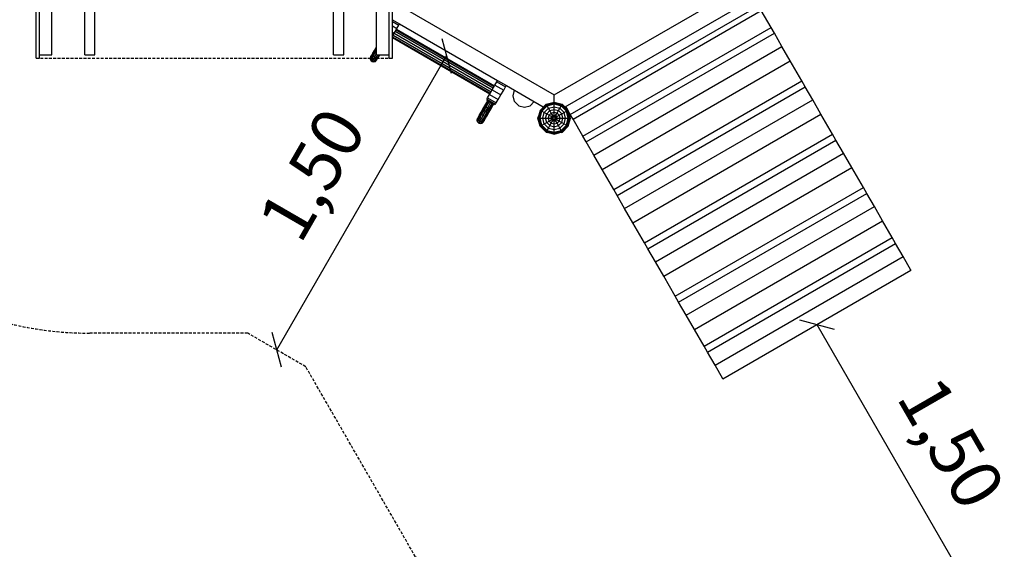
# Model space of a CAD drawing. Extents: x 0 to 22275, y 0 to 15750.
# Drawn here: x 9548 to 13900, y 5462 to 7801 of the extents above; entities that cross this region are included whole.
import ezdxf
from ezdxf.enums import TextEntityAlignment as Align

# ---------------------------------------------------------------- set-up
doc = ezdxf.new("R2010")
doc.units = 0
doc.linetypes.add('DASHED', pattern=[19.05, 12.7, -6.35])
for name, color, linetype in [('1', 7, 'Continuous'), ('FORMTEIL', 7, 'Continuous'), ('STAB', 7, 'Continuous')]:
    doc.layers.add(name, color=color, linetype=linetype)
doc.styles.add('ARIAL', font='arial.ttf')

# ---------------------------------------------------------------- blocks, each defined once
blk = doc.blocks.new('SLASH')
at = {"color": 0, "linetype": 'Continuous'}
blk.add_line((-12.7, -12.7), (12.7, 12.7), dxfattribs=at)

msp = doc.modelspace()

# ---------------------------------------------------------------- linework, layer by layer
at = {"layer": '1', "color": 7, "linetype": 'Continuous'}
for p, q in [((10684.3, 6342.5), (11434.3, 7641.5)), ((13071.7, 6455.4), (13822.6, 5154.9))]:
    msp.add_line(p, q, dxfattribs=at)
at = {"layer": 'FORMTEIL'}
for p, q in [((11838.4, 7366.5), (11839.9, 7372.3)), ((11848, 7330.4), (11838.4, 7366.5)), ((11839.9, 7372.3), (11841.5, 7371.9)), ((11973.1, 7330.4), (11982.8, 7366.5)), ((11979.6, 7371.9), (11981.3, 7372.3)), ((11982.8, 7366.5), (11981.3, 7372.3)), ((11874.5, 7304), (11848, 7330.4)), ((11946.7, 7304), (11973.1, 7330.4)), ((11874.5, 7304), (11880.3, 7302.4)), ((11880.3, 7302.4), (11880.7, 7304)), ((11940.9, 7302.4), (11940.5, 7304)), ((11940.9, 7302.4), (11946.7, 7304))]:
    msp.add_line(p, q, dxfattribs=at)
at = {"layer": 'STAB', "color": 32}
for p, q in [((9620.5, 7631.5), (9620.5, 8466.5)), ((9635.5, 7631.5), (9635.5, 8466.5)), ((9690.5, 7646.5), (9690.5, 8466.5)), ((9835.5, 7646.5), (9835.5, 8466.5)), ((9880.5, 7646.5), (9880.5, 8466.5)), ((10935.5, 7646.5), (10935.5, 8466.5)), ((10980.5, 7646.5), (10980.5, 8466.5)), ((11125.5, 7646.5), (11125.5, 8466.5)), ((11180.5, 7631.5), (11180.5, 8466.5)), ((11195.5, 7631.5), (11195.5, 8466.5)), ((11910.6, 7469), (12774.4, 7967.8)), ((11195.5, 7881.9), (11910.6, 7469)), ((11959.7, 7416.5), (12795.3, 7899)), ((11981.8, 7383.1), (12813.2, 7863.1)), ((11994.1, 7361.8), (12825.5, 7841.8)), ((12868.9, 7766.7), (12825.5, 7841.8)), ((11195.5, 7801.1), (11227.2, 7782.8)), ((11195.5, 7793.7), (11224, 7777.2)), ((11195.5, 7773.6), (11215.3, 7762.2)), ((11203.4, 7741.6), (11215.3, 7762.2)), ((11208.4, 7750.3), (11641.4, 7500.3)), ((11212.1, 7756.6), (11645.1, 7506.6)), ((11213.4, 7758.9), (11646.4, 7508.9)), ((11215.3, 7762.2), (11224, 7777.2)), ((11224, 7777.2), (11227.2, 7782.8)), ((11227.2, 7782.8), (11660.2, 7532.8)), ((12037.5, 7286.7), (12868.9, 7766.7)), ((12883.7, 7741), (12868.9, 7766.7)), ((11195.5, 7746.2), (11203.4, 7741.6)), ((11195.5, 7727.9), (11203.4, 7741.6)), ((11195.5, 7726.2), (11627.8, 7476.6)), ((11195.5, 7723.1), (11626.4, 7474.3)), ((11198.4, 7733), (11631.4, 7483)), ((11203.4, 7741.6), (11636.4, 7491.6)), ((12052.3, 7261), (12883.7, 7741)), ((12917.3, 7682.8), (12883.7, 7741)), ((12085.9, 7202.8), (12917.3, 7682.8)), ((12953.7, 7619.8), (12917.3, 7682.8)), ((9620.5, 7631.5), (9635.5, 7631.5)), ((9635.5, 7646.5), (9690.5, 7646.5)), ((9835.5, 7646.5), (9880.5, 7646.5)), ((10935.5, 7646.5), (10980.5, 7646.5)), ((11125.5, 7646.5), (11180.5, 7646.5)), ((11180.5, 7631.5), (11195.5, 7631.5)), ((12122.3, 7139.8), (12953.7, 7619.8)), ((13005, 7531), (12953.7, 7619.8)), ((11657, 7527.2), (11660.2, 7532.8)), ((11660.2, 7532.8), (11699.1, 7510.3)), ((12173.6, 7051), (13005, 7531)), ((13019.8, 7505.3), (13005, 7531)), ((11624.5, 7471.1), (11636.4, 7491.6)), ((11636.4, 7491.6), (11648.3, 7512.2)), ((11636.4, 7491.6), (11675.4, 7469.1)), ((11648.3, 7512.2), (11657, 7527.2)), ((11648.3, 7512.2), (11687.3, 7489.7)), ((11657, 7527.2), (11696, 7504.7)), ((11675.4, 7469.1), (11687.3, 7489.7)), ((11687.3, 7489.7), (11696, 7504.7)), ((11696, 7504.7), (11699.1, 7510.3)), ((11699.1, 7510.3), (11861.5, 7416.5)), ((11728.8, 7464.3), (11735.5, 7489.3)), ((12188.4, 7025.3), (13019.8, 7505.3)), ((13053.4, 7447.1), (13019.8, 7505.3)), ((11612.7, 7450.5), (11615.8, 7456)), ((11612.7, 7450.5), (11651.6, 7428)), ((11615.8, 7456), (11624.5, 7471.1)), ((11615.8, 7456), (11654.8, 7433.5)), ((11624.5, 7471.1), (11663.5, 7448.6)), ((11654.8, 7433.5), (11663.5, 7448.6)), ((11663.5, 7448.6), (11675.4, 7469.1)), ((11735.5, 7439.3), (11728.8, 7464.3)), ((11910.6, 7437), (11910.6, 7469)), ((12222, 6967.1), (13053.4, 7447.1)), ((13089.8, 7384), (13053.4, 7447.1)), ((11651.6, 7428), (11654.8, 7433.5)), ((11753.8, 7421), (11735.5, 7439.3)), ((11753.8, 7421), (11778.8, 7414.3)), ((11778.8, 7414.3), (11803.8, 7421)), ((11803.8, 7421), (11822.1, 7439.3)), ((11861.5, 7416.5), (11864.3, 7416.5)), ((11956.9, 7416.5), (11959.7, 7416.5)), ((11970.3, 7403.1), (11961.8, 7417.8)), ((11981.8, 7383.1), (11972.1, 7399.9)), ((11994.1, 7361.8), (11981.8, 7383.1)), ((12037.5, 7286.7), (11994.1, 7361.8)), ((12258.4, 6904), (13089.8, 7384)), ((13141.1, 7295.2), (13089.8, 7384)), ((12052.3, 7261), (12037.5, 7286.7)), ((12309.7, 6815.2), (13141.1, 7295.2)), ((12324.6, 6789.5), (13155.9, 7269.5)), ((13155.9, 7269.5), (13141.1, 7295.2)), ((13189.5, 7211.3), (13155.9, 7269.5)), ((12085.9, 7202.8), (12052.3, 7261)), ((12122.3, 7139.8), (12085.9, 7202.8)), ((12358.1, 6731.3), (13189.5, 7211.3)), ((13225.9, 7148.2), (13189.5, 7211.3)), ((12173.6, 7051), (12122.3, 7139.8)), ((12394.6, 6668.2), (13225.9, 7148.2)), ((13277.2, 7059.4), (13225.9, 7148.2)), ((12188.4, 7025.3), (12173.6, 7051)), ((12445.8, 6579.4), (13277.2, 7059.4)), ((13292.1, 7033.7), (13277.2, 7059.4)), ((12222, 6967.1), (12188.4, 7025.3)), ((12460.7, 6553.7), (13292.1, 7033.7)), ((13325.7, 6975.6), (13292.1, 7033.7)), ((12258.4, 6904), (12222, 6967.1)), ((12494.3, 6495.6), (13325.7, 6975.6)), ((13362.1, 6912.5), (13325.7, 6975.6)), ((12309.7, 6815.2), (12258.4, 6904)), ((12530.7, 6432.5), (13362.1, 6912.5)), ((13404.5, 6839), (13362.1, 6912.5)), ((12573.1, 6359), (13404.5, 6839)), ((13419.3, 6813.3), (13404.5, 6839)), ((12324.6, 6789.5), (12309.7, 6815.2)), ((12358.1, 6731.3), (12324.6, 6789.5)), ((12588, 6333.3), (13419.3, 6813.3)), ((13452.9, 6755.1), (13419.3, 6813.3)), ((12621.5, 6275.1), (13452.9, 6755.1)), ((13487.4, 6695.4), (13452.9, 6755.1)), ((12394.6, 6668.2), (12358.1, 6731.3)), ((12445.8, 6579.4), (12394.6, 6668.2)), ((12656, 6215.4), (13487.4, 6695.4)), ((12656.4, 6214.7), (13487.8, 6694.7)), ((12656.7, 6214.2), (13488.1, 6694.2)), ((13487.8, 6694.7), (13487.4, 6695.4)), ((13488.1, 6694.2), (13487.8, 6694.7)), ((12460.7, 6553.7), (12445.8, 6579.4)), ((12494.3, 6495.6), (12460.7, 6553.7)), ((12530.7, 6432.5), (12494.3, 6495.6)), ((12573.1, 6359), (12530.7, 6432.5)), ((12588, 6333.3), (12573.1, 6359)), ((12621.5, 6275.1), (12588, 6333.3)), ((12656, 6215.4), (12621.5, 6275.1)), ((12656.4, 6214.7), (12656, 6215.4)), ((12656.7, 6214.2), (12656.4, 6214.7))]:
    msp.add_line(p, q, dxfattribs=at)
at = {"layer": 'STAB'}
for p, q in [((11108.3, 7647.8), (11115.8, 7660.8)), ((11109.2, 7653.5), (11115.9, 7665.1)), ((11115.8, 7660.8), (11124.5, 7676)), ((11115.8, 7660.8), (11115.9, 7665.1)), ((11119.1, 7655.7), (11115.8, 7660.8)), ((11115.9, 7665.1), (11123.8, 7678.7)), ((11119.1, 7655.7), (11125.5, 7666.6)), ((11123.8, 7678.7), (11125.5, 7681.6)), ((11124.5, 7676), (11123.8, 7678.7)), ((11124.5, 7676), (11125.5, 7677.6)), ((11124.5, 7676), (11125.5, 7675.1)), ((11097.7, 7629.5), (11099.7, 7637)), ((11097.7, 7629.5), (11098.9, 7631.6)), ((11099.7, 7622), (11097.7, 7629.5)), ((11098.9, 7631.6), (11100.8, 7638.9)), ((11098.9, 7631.6), (11102.5, 7637.8)), ((11101, 7624.2), (11098.9, 7631.6)), ((11099.7, 7637), (11100.8, 7638.9)), ((11099.7, 7622), (11101, 7624.2)), ((11105.2, 7616.5), (11099.7, 7622)), ((11100.8, 7638.9), (11104, 7644.5)), ((11101, 7624.2), (11104.9, 7630.9)), ((11101, 7624.2), (11106.5, 7618.7)), ((11102.5, 7637.8), (11108.3, 7647.8)), ((11102.5, 7637.8), (11104, 7644.5)), ((11104.9, 7630.9), (11102.5, 7637.8)), ((11104, 7644.5), (11109.2, 7653.5)), ((11104.9, 7630.9), (11111.1, 7641.7)), ((11104.9, 7630.9), (11110.5, 7625.7)), ((11105.2, 7616.5), (11106.5, 7618.7)), ((11105.2, 7616.5), (11112.7, 7614.5)), ((11106.5, 7618.7), (11110.5, 7625.7)), ((11106.5, 7618.7), (11113.9, 7616.7)), ((11108.3, 7647.8), (11109.2, 7653.5)), ((11111.1, 7641.7), (11108.3, 7647.8)), ((11110.5, 7625.7), (11116.8, 7636.7)), ((11110.5, 7625.7), (11117.8, 7623.4)), ((11111.1, 7641.7), (11119.1, 7655.7)), ((11111.1, 7641.7), (11116.8, 7636.7)), ((11112.7, 7614.5), (11113.9, 7616.7)), ((11112.7, 7614.5), (11120.2, 7616.5)), ((11113.9, 7616.7), (11117.8, 7623.4)), ((11113.9, 7616.7), (11121.4, 7618.6)), ((11116.8, 7636.7), (11125.1, 7651.1)), ((11116.8, 7636.7), (11124, 7634.2)), ((11117.8, 7623.4), (11124, 7634.2)), ((11117.8, 7623.4), (11125, 7624.8)), ((11119.1, 7655.7), (11125.1, 7651.1)), ((11120.2, 7616.5), (11125.7, 7622)), ((11120.2, 7616.5), (11121.4, 7618.6)), ((11121.4, 7618.6), (11125, 7624.8)), ((11121.4, 7618.6), (11126.8, 7623.9)), ((11124, 7634.2), (11131.2, 7646.5)), ((11124, 7634.2), (11130.8, 7634.8)), ((11125, 7624.8), (11130.8, 7634.8)), ((11125, 7624.8), (11130, 7629.5)), ((11125.1, 7651.1), (11125.5, 7651.6)), ((11125.1, 7651.1), (11125.5, 7650.9)), ((11125.7, 7622), (11126.8, 7623.9)), ((11126.8, 7623.9), (11130, 7629.5)), ((11130, 7629.5), (11135.2, 7638.5)), ((11130.8, 7634.8), (11137.5, 7646.5)), ((11130.8, 7634.8), (11135.2, 7638.5)), ((11135.2, 7638.5), (11139.8, 7646.5)), ((11604.2, 7420.8), (11616.7, 7442.4)), ((11614.5, 7443.7), (11617, 7448)), ((11614.5, 7443.7), (11614.9, 7443.4)), ((11614.9, 7443.4), (11617.4, 7447.7)), ((11614.9, 7443.4), (11616.2, 7442.7)), ((11616.2, 7442.7), (11618.7, 7447)), ((11616.2, 7442.7), (11618.3, 7441.5)), ((11616.5, 7442.5), (11619, 7446.8)), ((11618.3, 7441.5), (11620.8, 7445.8)), ((11618.9, 7441.1), (11621.4, 7445.4)), ((11621, 7439.9), (11623.5, 7444.2)), ((11622.1, 7439.3), (11624.6, 7443.6)), ((11624.1, 7438.1), (11626.6, 7442.4)), ((11624.9, 7437.7), (11627.4, 7442)), ((11587.8, 7388.3), (11596.5, 7403.5)), ((11587.9, 7392.6), (11595.7, 7406.2)), ((11591.1, 7383.2), (11600.5, 7399.5)), ((11595.7, 7406.2), (11604.2, 7420.8)), ((11596.5, 7403.5), (11595.7, 7406.2)), ((11596.5, 7403.5), (11605.7, 7419.3)), ((11596.5, 7403.5), (11600.5, 7399.5)), ((11600.5, 7399.5), (11610.2, 7416.3)), ((11600.5, 7399.5), (11606.8, 7395.3)), ((11604.2, 7420.8), (11605.7, 7419.3)), ((11605.7, 7419.3), (11618.4, 7441.4)), ((11605.7, 7419.3), (11610.2, 7416.3)), ((11606.8, 7395.3), (11616.7, 7412.4)), ((11610.2, 7416.3), (11623.2, 7438.7)), ((11610.2, 7416.3), (11616.7, 7412.4)), ((11613.5, 7392), (11623.2, 7408.8)), ((11616.7, 7412.4), (11629.7, 7434.9)), ((11616.7, 7412.4), (11623.2, 7408.8)), ((11618.3, 7441.5), (11621, 7439.9)), ((11619, 7390.5), (11628.2, 7406.3)), ((11621, 7439.9), (11624.1, 7438.1)), ((11621.7, 7391.2), (11630.1, 7405.8)), ((11623.2, 7408.8), (11636.1, 7431.2)), ((11623.2, 7408.8), (11628.2, 7406.3)), ((11624.1, 7438.1), (11627.5, 7436.2)), ((11625.5, 7437.3), (11628, 7441.6)), ((11625.7, 7437.2), (11628.2, 7441.5)), ((11627.5, 7436.2), (11630, 7440.5)), ((11627.5, 7436.2), (11631.8, 7433.7)), ((11628.2, 7406.3), (11640.9, 7428.4)), ((11628.2, 7406.3), (11630.1, 7405.8)), ((11629.7, 7434.9), (11632.2, 7439.2)), ((11630.1, 7405.8), (11642.6, 7427.4)), ((11631.8, 7433.7), (11634.3, 7438)), ((11631.8, 7433.7), (11635.2, 7431.7)), ((11633.6, 7432.6), (11636.1, 7437)), ((11633.8, 7432.5), (11636.3, 7436.9)), ((11634.4, 7432.2), (11636.9, 7436.5)), ((11635.2, 7431.7), (11637.7, 7436)), ((11635.2, 7431.7), (11638.3, 7429.9)), ((11637.2, 7430.5), (11639.7, 7434.9)), ((11638.3, 7429.9), (11640.8, 7434.2)), ((11638.3, 7429.9), (11641, 7428.4)), ((11640.4, 7428.7), (11642.9, 7433.1)), ((11641, 7428.4), (11643.5, 7432.7)), ((11641, 7428.4), (11643.1, 7427.2)), ((11642.8, 7427.3), (11645.3, 7431.7)), ((11643.1, 7427.2), (11645.6, 7431.5)), ((11643.1, 7427.2), (11644.4, 7426.4)), ((11644.4, 7426.4), (11646.9, 7430.7)), ((11644.4, 7426.4), (11644.8, 7426.2)), ((11644.8, 7426.2), (11647.3, 7430.5)), ((11840.1, 7366.5), (11849.5, 7401.8)), ((11840.6, 7366.5), (11850, 7401.5)), ((11842.2, 7366.5), (11851.4, 7400.7)), ((11844.8, 7366.5), (11853.6, 7399.4)), ((11849.5, 7401.8), (11875.3, 7427.6)), ((11849.5, 7401.8), (11850, 7401.5)), ((11849.5, 7401.8), (11850, 7401.5)), ((11850, 7401.5), (11875.6, 7427.1)), ((11850, 7401.5), (11851.4, 7400.7)), ((11850, 7401.5), (11851.4, 7400.7)), ((11851.4, 7400.7), (11876.4, 7425.7)), ((11851.4, 7400.7), (11853.6, 7399.4)), ((11851.4, 7400.7), (11853.6, 7399.4)), ((11853.6, 7399.4), (11877.7, 7423.5)), ((11853.6, 7399.4), (11856.5, 7397.7)), ((11853.6, 7399.4), (11856.5, 7397.8)), ((11856.5, 7397.8), (11879.3, 7420.6)), ((11866.8, 7391.8), (11885.3, 7410.3)), ((11875.3, 7427.6), (11910.6, 7437)), ((11875.6, 7427.1), (11875.3, 7427.6)), ((11875.6, 7427.1), (11910.6, 7436.5)), ((11876.4, 7425.7), (11875.6, 7427.1)), ((11876.4, 7425.7), (11910.6, 7434.9)), ((11877.7, 7423.5), (11876.4, 7425.7)), ((11877.4, 7385.7), (11891.4, 7399.7)), ((11877.7, 7423.5), (11910.6, 7432.3)), ((11879.3, 7420.6), (11877.7, 7423.5)), ((11879.3, 7420.6), (11910.6, 7429)), ((11885.3, 7410.3), (11879.3, 7420.6)), ((11885.3, 7410.3), (11910.6, 7417)), ((11891.4, 7399.7), (11885.3, 7410.3)), ((11891.4, 7399.7), (11910.6, 7404.8)), ((11897.7, 7388.8), (11891.4, 7399.7)), ((11910.6, 7437), (11945.8, 7427.6)), ((11910.6, 7436.5), (11910.6, 7437)), ((11910.6, 7436.5), (11945.6, 7427.1)), ((11910.6, 7434.9), (11910.6, 7436.5)), ((11910.6, 7434.9), (11944.8, 7425.7)), ((11910.6, 7432.3), (11910.6, 7434.9)), ((11910.6, 7432.3), (11943.5, 7423.5)), ((11910.6, 7429), (11910.6, 7432.3)), ((11910.6, 7429), (11941.8, 7420.6)), ((11910.6, 7417), (11910.6, 7429)), ((11910.6, 7417), (11935.9, 7410.3)), ((11910.6, 7404.8), (11910.6, 7417)), ((11910.6, 7404.8), (11929.7, 7399.7)), ((11910.6, 7392.3), (11910.6, 7404.8)), ((11923.5, 7388.8), (11929.7, 7399.7)), ((11923.5, 7388.8), (11929.7, 7399.7)), ((11929.7, 7399.7), (11935.9, 7410.3)), ((11929.7, 7399.7), (11935.9, 7410.3)), ((11929.7, 7399.7), (11943.8, 7385.7)), ((11935.9, 7410.3), (11941.8, 7420.6)), ((11935.9, 7410.3), (11941.8, 7420.6)), ((11954.3, 7391.8), (11935.9, 7410.3)), ((11941.8, 7420.6), (11943.5, 7423.5)), ((11941.8, 7420.6), (11943.5, 7423.5)), ((11964.7, 7397.8), (11941.8, 7420.6)), ((11943.5, 7423.5), (11944.8, 7425.7)), ((11943.5, 7423.5), (11944.8, 7425.7)), ((11967.6, 7399.4), (11943.5, 7423.5)), ((11944.8, 7425.7), (11945.6, 7427.1)), ((11944.8, 7425.7), (11945.6, 7427.1)), ((11969.8, 7400.7), (11944.8, 7425.7)), ((11945.6, 7427.1), (11945.8, 7427.6)), ((11945.6, 7427.1), (11945.8, 7427.6)), ((11971.2, 7401.5), (11945.6, 7427.1)), ((11971.6, 7401.8), (11945.8, 7427.6)), ((11964.7, 7397.7), (11967.6, 7399.4)), ((11964.7, 7397.8), (11967.6, 7399.4)), ((11967.6, 7399.4), (11969.8, 7400.7)), ((11967.6, 7399.4), (11969.8, 7400.7)), ((11976.4, 7366.5), (11967.6, 7399.4)), ((11969.8, 7400.7), (11971.2, 7401.5)), ((11969.8, 7400.7), (11971.2, 7401.5)), ((11979, 7366.5), (11969.8, 7400.7)), ((11971.2, 7401.5), (11971.6, 7401.8)), ((11971.2, 7401.5), (11971.6, 7401.8)), ((11980.6, 7366.5), (11971.2, 7401.5)), ((11981.1, 7366.5), (11971.6, 7401.8)), ((11569.7, 7357), (11571.7, 7364.5)), ((11569.7, 7357), (11570.9, 7359.1)), ((11571.7, 7349.5), (11569.7, 7357)), ((11570.9, 7359.1), (11572.8, 7366.4)), ((11570.9, 7359.1), (11574.5, 7365.3)), ((11572.9, 7351.7), (11570.9, 7359.1)), ((11571.7, 7364.5), (11572.8, 7366.4)), ((11572.8, 7366.4), (11576, 7372)), ((11572.9, 7351.7), (11576.8, 7358.4)), ((11574.5, 7365.3), (11580.2, 7375.3)), ((11574.5, 7365.3), (11576, 7372)), ((11576.8, 7358.4), (11574.5, 7365.3)), ((11576, 7372), (11581.2, 7381)), ((11576.8, 7358.4), (11583, 7369.2)), ((11576.8, 7358.4), (11582.5, 7353.2)), ((11580.2, 7375.3), (11587.8, 7388.3)), ((11580.2, 7375.3), (11581.2, 7381)), ((11583, 7369.2), (11580.2, 7375.3)), ((11581.2, 7381), (11587.9, 7392.6)), ((11582.5, 7353.2), (11588.8, 7364.2)), ((11583, 7369.2), (11591.1, 7383.2)), ((11583, 7369.2), (11588.8, 7364.2)), ((11587.8, 7388.3), (11587.9, 7392.6)), ((11591.1, 7383.2), (11587.8, 7388.3)), ((11588.8, 7364.2), (11597.1, 7378.6)), ((11588.8, 7364.2), (11596, 7361.7)), ((11589.8, 7350.9), (11596, 7361.7)), ((11591.1, 7383.2), (11597.1, 7378.6)), ((11596, 7361.7), (11604.1, 7375.7)), ((11596, 7361.7), (11602.7, 7362.3)), ((11597, 7352.3), (11602.7, 7362.3)), ((11597, 7352.3), (11602, 7357)), ((11597.1, 7378.6), (11606.8, 7395.3)), ((11597.1, 7378.6), (11604.1, 7375.7)), ((11598.7, 7351.4), (11602, 7357)), ((11602, 7357), (11607.2, 7366)), ((11602.7, 7362.3), (11610.3, 7375.3)), ((11602.7, 7362.3), (11607.2, 7366)), ((11604.1, 7375.7), (11613.5, 7392)), ((11604.1, 7375.7), (11610.3, 7375.3)), ((11606.8, 7395.3), (11613.5, 7392)), ((11607.2, 7366), (11613.9, 7377.6)), ((11610.3, 7375.3), (11619, 7390.5)), ((11610.3, 7375.3), (11613.9, 7377.6)), ((11613.5, 7392), (11619, 7390.5)), ((11613.9, 7377.6), (11621.7, 7391.2)), ((11619, 7390.5), (11621.7, 7391.2)), ((11849.5, 7331.3), (11840.1, 7366.5)), ((11840.1, 7366.5), (11840.6, 7366.5)), ((11850, 7331.5), (11840.6, 7366.5)), ((11840.6, 7366.5), (11842.2, 7366.5)), ((11851.4, 7332.3), (11842.2, 7366.5)), ((11842.2, 7366.5), (11844.8, 7366.5)), ((11853.6, 7333.6), (11844.8, 7366.5)), ((11844.8, 7366.5), (11848.1, 7366.5)), ((11848.1, 7366.5), (11856.5, 7397.8)), ((11856.5, 7335.3), (11848.1, 7366.5)), ((11848.1, 7366.5), (11860.1, 7366.5)), ((11856.5, 7397.8), (11866.8, 7391.8)), ((11856.5, 7397.7), (11866.8, 7391.8)), ((11860.1, 7366.5), (11866.8, 7391.8)), ((11866.8, 7341.2), (11860.1, 7366.5)), ((11860.1, 7366.5), (11872.3, 7366.5)), ((11866.8, 7391.8), (11877.4, 7385.7)), ((11866.8, 7391.8), (11877.4, 7385.7)), ((11872.3, 7366.5), (11877.4, 7385.7)), ((11877.4, 7347.4), (11872.3, 7366.5)), ((11872.3, 7366.5), (11884.8, 7366.5)), ((11877.4, 7385.7), (11888.3, 7379.4)), ((11877.4, 7385.7), (11888.3, 7379.4)), ((11884.8, 7366.5), (11888.3, 7379.4)), ((11888.3, 7353.6), (11884.8, 7366.5)), ((11884.8, 7366.5), (11897.6, 7366.5)), ((11888.3, 7379.4), (11897.7, 7388.8)), ((11888.3, 7379.4), (11899.3, 7373)), ((11888.3, 7379.4), (11899.3, 7373)), ((11888.3, 7353.6), (11899.3, 7360)), ((11897.6, 7366.5), (11899.3, 7373)), ((11899.3, 7360), (11897.6, 7366.5)), ((11897.6, 7366.5), (11905.5, 7366.5)), ((11897.7, 7388.8), (11910.6, 7392.3)), ((11904.1, 7377.8), (11897.7, 7388.8)), ((11897.7, 7344.2), (11904.1, 7355.2)), ((11899.3, 7373), (11904.1, 7377.8)), ((11899.3, 7373), (11906.2, 7369)), ((11899.3, 7373), (11906.2, 7369)), ((11899.3, 7360), (11906.2, 7364)), ((11904.1, 7355.2), (11899.3, 7360)), ((11904.1, 7377.8), (11910.6, 7379.5)), ((11908.1, 7370.9), (11904.1, 7377.8)), ((11904.1, 7355.2), (11908.1, 7362.1)), ((11904.1, 7355.2), (11910.6, 7353.5)), ((11904.1, 7355.2), (11910.6, 7353.5)), ((11905.5, 7366.5), (11906.2, 7369)), ((11906.2, 7364), (11905.5, 7366.5)), ((11906.2, 7369), (11908.1, 7370.9)), ((11906.2, 7364), (11908.1, 7362.1)), ((11908.1, 7370.9), (11910.6, 7371.5)), ((11908.1, 7362.1), (11910.6, 7361.5)), ((11910.6, 7392.3), (11923.5, 7388.8)), ((11910.6, 7379.5), (11910.6, 7392.3)), ((11910.6, 7371.5), (11910.6, 7379.5)), ((11910.6, 7379.5), (11917.1, 7377.8)), ((11910.6, 7371.5), (11913.1, 7370.9)), ((11910.6, 7361.5), (11913.1, 7362.1)), ((11910.6, 7353.5), (11910.6, 7361.5)), ((11910.6, 7353.5), (11917.1, 7355.2)), ((11913.1, 7370.9), (11917.1, 7377.8)), ((11913.1, 7370.9), (11915, 7369)), ((11913.1, 7362.1), (11915, 7364)), ((11917.1, 7355.2), (11913.1, 7362.1)), ((11915, 7369), (11921.9, 7373)), ((11915.6, 7366.5), (11915, 7369)), ((11915, 7364), (11915.6, 7366.5)), ((11915, 7364), (11921.9, 7360)), ((11915, 7364), (11921.9, 7360)), ((11915.6, 7366.5), (11923.6, 7366.5)), ((11917.1, 7377.8), (11923.5, 7388.8)), ((11921.9, 7373), (11917.1, 7377.8)), ((11917.1, 7355.2), (11921.9, 7360)), ((11923.5, 7344.2), (11917.1, 7355.2)), ((11921.9, 7373), (11932.9, 7379.4)), ((11923.6, 7366.5), (11921.9, 7373)), ((11921.9, 7360), (11923.6, 7366.5)), ((11921.9, 7360), (11932.9, 7353.6)), ((11921.9, 7360), (11932.9, 7353.6)), ((11932.9, 7379.4), (11923.5, 7388.8)), ((11923.6, 7366.5), (11936.4, 7366.5)), ((11932.9, 7379.4), (11943.8, 7385.7)), ((11936.4, 7366.5), (11932.9, 7379.4)), ((11932.9, 7353.6), (11936.4, 7366.5)), ((11936.4, 7366.5), (11948.9, 7366.5)), ((11943.8, 7385.7), (11954.3, 7391.8)), ((11948.9, 7366.5), (11943.8, 7385.7)), ((11943.8, 7347.4), (11948.9, 7366.5)), ((11948.9, 7366.5), (11961.1, 7366.5)), ((11954.3, 7391.8), (11964.7, 7397.8)), ((11961.1, 7366.5), (11954.3, 7391.8)), ((11954.3, 7341.2), (11961.1, 7366.5)), ((11961.1, 7366.5), (11973.1, 7366.5)), ((11973.1, 7366.5), (11964.7, 7397.8)), ((11964.7, 7335.3), (11973.1, 7366.5)), ((11967.6, 7333.6), (11976.4, 7366.5)), ((11969.8, 7332.3), (11979, 7366.5)), ((11971.2, 7331.5), (11980.6, 7366.5)), ((11971.6, 7331.3), (11981.1, 7366.5)), ((11973.1, 7366.5), (11976.4, 7366.5)), ((11976.4, 7366.5), (11979, 7366.5)), ((11979, 7366.5), (11980.6, 7366.5)), ((11980.6, 7366.5), (11981.1, 7366.5)), ((11571.7, 7349.5), (11572.9, 7351.7)), ((11577.2, 7344), (11571.7, 7349.5)), ((11572.9, 7351.7), (11578.5, 7346.2)), ((11577.2, 7344), (11578.5, 7346.2)), ((11577.2, 7344), (11584.7, 7342)), ((11578.5, 7346.2), (11582.5, 7353.2)), ((11578.5, 7346.2), (11585.9, 7344.2)), ((11582.5, 7353.2), (11589.8, 7350.9)), ((11584.7, 7342), (11585.9, 7344.2)), ((11584.7, 7342), (11592.2, 7344)), ((11585.9, 7344.2), (11589.8, 7350.9)), ((11585.9, 7344.2), (11593.4, 7346.1)), ((11589.8, 7350.9), (11597, 7352.3)), ((11592.2, 7344), (11597.6, 7349.5)), ((11592.2, 7344), (11593.4, 7346.1)), ((11593.4, 7346.1), (11597, 7352.3)), ((11593.4, 7346.1), (11598.7, 7351.4)), ((11597.6, 7349.5), (11598.7, 7351.4)), ((11849.5, 7331.3), (11850, 7331.5)), ((11849.5, 7331.3), (11850, 7331.5)), ((11875.3, 7305.5), (11849.5, 7331.3)), ((11850, 7331.5), (11851.4, 7332.3)), ((11850, 7331.5), (11851.4, 7332.3)), ((11875.6, 7305.9), (11850, 7331.5)), ((11851.4, 7332.3), (11853.6, 7333.6)), ((11851.4, 7332.3), (11853.6, 7333.6)), ((11851.4, 7332.3), (11876.4, 7307.3)), ((11853.6, 7333.6), (11856.5, 7335.3)), ((11877.7, 7309.5), (11853.6, 7333.6)), ((11856.5, 7335.3), (11866.8, 7341.2)), ((11879.3, 7312.4), (11856.5, 7335.3)), ((11866.8, 7341.2), (11877.4, 7347.4)), ((11885.3, 7322.7), (11866.8, 7341.2)), ((11877.4, 7347.4), (11888.3, 7353.6)), ((11877.4, 7347.4), (11891.4, 7333.3)), ((11877.7, 7309.5), (11879.3, 7312.4)), ((11877.7, 7309.5), (11879.3, 7312.4)), ((11879.3, 7312.4), (11885.3, 7322.7)), ((11879.3, 7312.4), (11885.3, 7322.7)), ((11879.3, 7312.4), (11910.6, 7304)), ((11885.3, 7322.7), (11891.4, 7333.3)), ((11885.3, 7322.7), (11891.4, 7333.3)), ((11885.3, 7322.7), (11910.6, 7316)), ((11897.7, 7344.2), (11888.3, 7353.6)), ((11891.4, 7333.3), (11897.7, 7344.2)), ((11891.4, 7333.3), (11910.6, 7328.2)), ((11897.7, 7344.2), (11910.6, 7340.7)), ((11910.6, 7340.7), (11910.6, 7353.5)), ((11910.6, 7340.7), (11923.5, 7344.2)), ((11910.6, 7328.2), (11910.6, 7340.7)), ((11910.6, 7328.2), (11929.7, 7333.3)), ((11910.6, 7316), (11910.6, 7328.2)), ((11910.6, 7316), (11935.9, 7322.7)), ((11910.6, 7304), (11910.6, 7316)), ((11910.6, 7304), (11941.8, 7312.4)), ((11923.5, 7344.2), (11932.9, 7353.6)), ((11929.7, 7333.3), (11923.5, 7344.2)), ((11929.7, 7333.3), (11943.8, 7347.4)), ((11935.9, 7322.7), (11929.7, 7333.3)), ((11932.9, 7353.6), (11943.8, 7347.3)), ((11932.9, 7353.6), (11943.8, 7347.4)), ((11935.9, 7322.7), (11954.3, 7341.2)), ((11941.8, 7312.4), (11935.9, 7322.7)), ((11941.8, 7312.4), (11964.7, 7335.3)), ((11943.5, 7309.5), (11941.8, 7312.4)), ((11943.5, 7309.5), (11967.6, 7333.6)), ((11943.8, 7347.4), (11954.3, 7341.2)), ((11943.8, 7347.3), (11954.4, 7341.2)), ((11944.8, 7307.3), (11969.8, 7332.3)), ((11945.6, 7305.9), (11971.2, 7331.5)), ((11945.8, 7305.5), (11971.6, 7331.3)), ((11954.3, 7341.2), (11964.7, 7335.3)), ((11954.4, 7341.2), (11964.7, 7335.3)), ((11964.7, 7335.3), (11967.6, 7333.6)), ((11964.7, 7335.3), (11967.6, 7333.6)), ((11967.6, 7333.6), (11969.8, 7332.3)), ((11967.6, 7333.6), (11969.8, 7332.3)), ((11969.8, 7332.3), (11971.2, 7331.5)), ((11969.8, 7332.3), (11971.2, 7331.5)), ((11971.2, 7331.5), (11971.6, 7331.3)), ((11971.2, 7331.5), (11971.6, 7331.3)), ((11875.3, 7305.4), (11875.6, 7305.9)), ((11875.3, 7305.5), (11875.6, 7305.9)), ((11875.3, 7305.5), (11910.6, 7296)), ((11875.6, 7305.9), (11876.4, 7307.3)), ((11875.6, 7305.9), (11876.4, 7307.3)), ((11875.6, 7305.9), (11910.6, 7296.5)), ((11876.4, 7307.3), (11877.7, 7309.5)), ((11876.4, 7307.3), (11877.7, 7309.5)), ((11876.4, 7307.3), (11910.6, 7298.1)), ((11877.7, 7309.5), (11910.6, 7300.7)), ((11910.6, 7300.7), (11943.5, 7309.5)), ((11910.6, 7298.1), (11944.8, 7307.3)), ((11910.6, 7296.5), (11945.6, 7305.9)), ((11910.6, 7296), (11945.8, 7305.5)), ((11910.6, 7300.7), (11910.6, 7304)), ((11910.6, 7298.1), (11910.6, 7300.7)), ((11910.6, 7296.5), (11910.6, 7298.1)), ((11910.6, 7296), (11910.6, 7296.5)), ((11944.8, 7307.3), (11943.5, 7309.5)), ((11945.6, 7305.9), (11944.8, 7307.3)), ((11945.8, 7305.5), (11945.6, 7305.9))]:
    msp.add_line(p, q, dxfattribs=at)
at = {"layer": 'STAB', "color": 32, "linetype": 'DASHED'}
msp.add_line((9620.5, 7631.5), (11195.5, 7631.5), dxfattribs=at)
at = {"layer": 'STAB', "color": 5, "linetype": 'DASHED'}
msp.add_lwpolyline([(9858, 6416.5, -0.414213), (8358, 7916.5), (8358, 9016.5, -0.24591), (9003.2, 10249.2), (9003.2, 11270.2, -0.267949), (9503.2, 12136.2), (9936.2, 12386.2, -0.346316), (11160.5, 12209.7), (12570.6, 12209.7, -0.131651), (13320.6, 12008.7), (14273.2, 11458.8, -0.414213), (14822.3, 9409.7), (14363.2, 8614.6), (14363.2, 8318.4), (14847.9, 7478.9, -0.414214), (14298.9, 5429.9), (13346.2, 4879.9, -0.414233), (11297.2, 5428.9), (10812.5, 6268.4), (10556, 6416.5)], format="xyb", close=True, dxfattribs=at)

# ---------------------------------------------------------------- block references
at = {"layer": '1', "color": 7, "linetype": 'Continuous', "xscale": 4.429133858267717, "yscale": 4.429133858267717}
for p, rotation in [((11434.3, 7641.5), 240.0001958671374), ((13071.7, 6455.4), 300.0001884797576), ((10684.3, 6342.5), 60.00019586713745)]:
    msp.add_blockref('SLASH', p, dxfattribs=dict(at, rotation=rotation))

# ---------------------------------------------------------------- texts
at = {"layer": '1', "color": 7, "linetype": 'Continuous', "style": 'ARIAL'}
for rotation, p in [(60.0002, (10840.1, 7118.5)), (300.0002, (13666.4, 5931.7))]:
    msp.add_text('1,50', height=225, rotation=rotation, dxfattribs=at).set_placement(p, align=Align.MIDDLE_CENTER)

doc.saveas('drawing.dxf')
